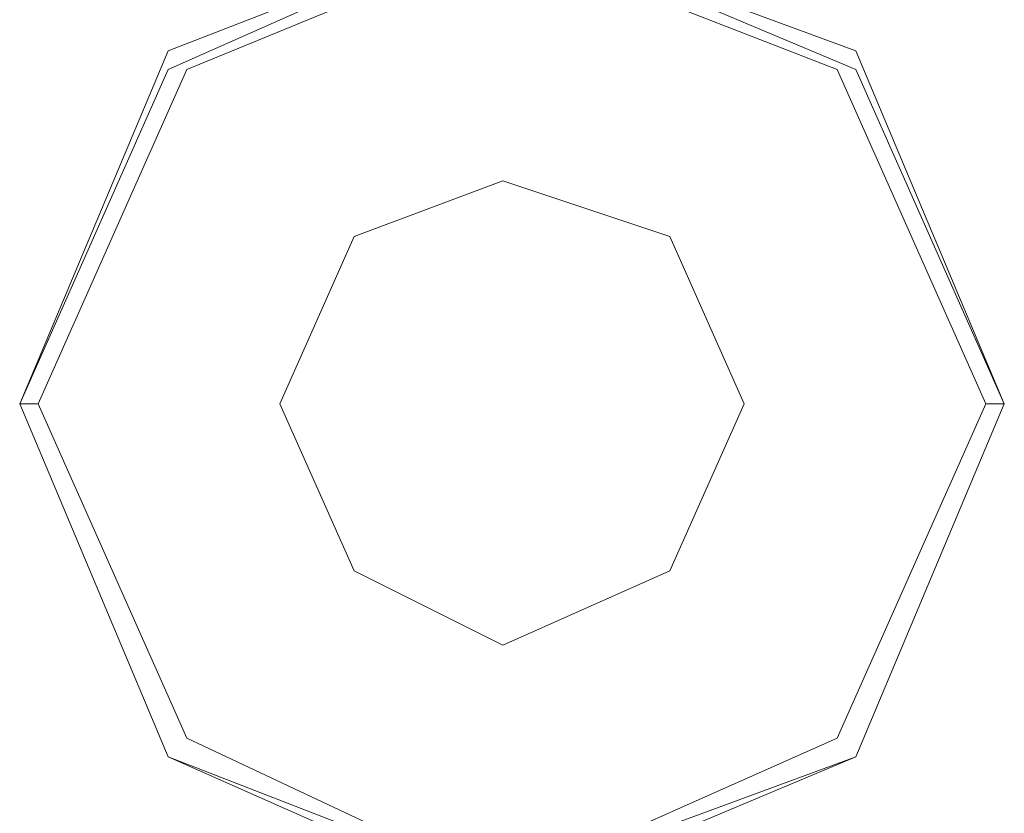
# Model space of a CAD drawing. Units: millimetres. Extents: x 4 to 24604, y -16914 to 1497.
# Drawn here: x 280 to 389, y -8654 to -8566 of the extents above; entities that cross this region are included whole.
import ezdxf

# ---------------------------------------------------------------- set-up
doc = ezdxf.new("R2010")
doc.units = ezdxf.units.MM
doc.header["$MEASUREMENT"] = 0

# ---------------------------------------------------------------- blocks, each defined once
blk = doc.blocks.new('WMF0')
at = {"color": 4, "lineweight": 0}
for points in [[(4.549708, -5.854313), (4.544755, -5.842548), (4.53299, -5.838214), (4.521845, -5.842548), (4.516892, -5.854313), (4.521845, -5.866077), (4.53299, -5.87103), (4.544755, -5.866077), (4.549708, -5.854313)], [(4.516892, -5.854313), (4.521845, -5.842548), (4.53299, -5.838214), (4.544755, -5.842548), (4.549708, -5.854313), (4.544755, -5.866077), (4.53299, -5.87103), (4.521845, -5.866077), (4.516892, -5.854313)]]:
    blk.add_lwpolyline(points, close=True, dxfattribs=at)
at = {"color": 7, "lineweight": 0}
for points in [[(4.549708, -5.854313), (4.544755, -5.842548), (4.53299, -5.838214), (4.521845, -5.842548), (4.516892, -5.854313), (4.521845, -5.866077), (4.53299, -5.87103), (4.544755, -5.866077), (4.549708, -5.854313)], [(4.516892, -5.854313), (4.521845, -5.842548), (4.53299, -5.838214), (4.544755, -5.842548), (4.549708, -5.854313), (4.544755, -5.866077), (4.53299, -5.87103), (4.521845, -5.866077), (4.516892, -5.854313)], [(4.549708, -5.854313), (4.544755, -5.843167), (4.53299, -5.838214), (4.521845, -5.843167), (4.516892, -5.854313), (4.521845, -5.866077), (4.53299, -5.870411), (4.544755, -5.866077), (4.549708, -5.854313)], [(4.549089, -5.854313), (4.544135, -5.843167), (4.53299, -5.838833), (4.522464, -5.843167), (4.517511, -5.854313), (4.522464, -5.865458), (4.53299, -5.870411), (4.544135, -5.865458), (4.549089, -5.854313)], [(4.541039, -5.854313), (4.538563, -5.859885), (4.53299, -5.862362), (4.528037, -5.859885), (4.52556, -5.854313), (4.528037, -5.84874), (4.53299, -5.846882), (4.538563, -5.84874), (4.541039, -5.854313)], [(4.53299, -5.862362), (4.528037, -5.859885), (4.52556, -5.854313), (4.528037, -5.84874), (4.53299, -5.846882), (4.538563, -5.84874), (4.541039, -5.854313), (4.538563, -5.859885), (4.53299, -5.862362)], [(4.541039, -5.854313), (4.538563, -5.859885), (4.53299, -5.862362), (4.528037, -5.859885), (4.52556, -5.854313), (4.528037, -5.84874), (4.53299, -5.846882), (4.538563, -5.84874), (4.541039, -5.854313)]]:
    blk.add_lwpolyline(points, close=True, dxfattribs=at)
for points in [[(4.517511, -5.854313), (4.516892, -5.854313)], [(4.549089, -5.854313), (4.549708, -5.854313)]]:
    blk.add_lwpolyline(points, dxfattribs=at)

msp = doc.modelspace()

# ---------------------------------------------------------------- block references
at = {"xscale": 3302.044421704373, "yscale": 3302.044421704373, "zscale": 3302.044421704373}
msp.add_blockref('WMF0', (-14634.53, 10722.45), dxfattribs=at)

doc.saveas('drawing.dxf')
